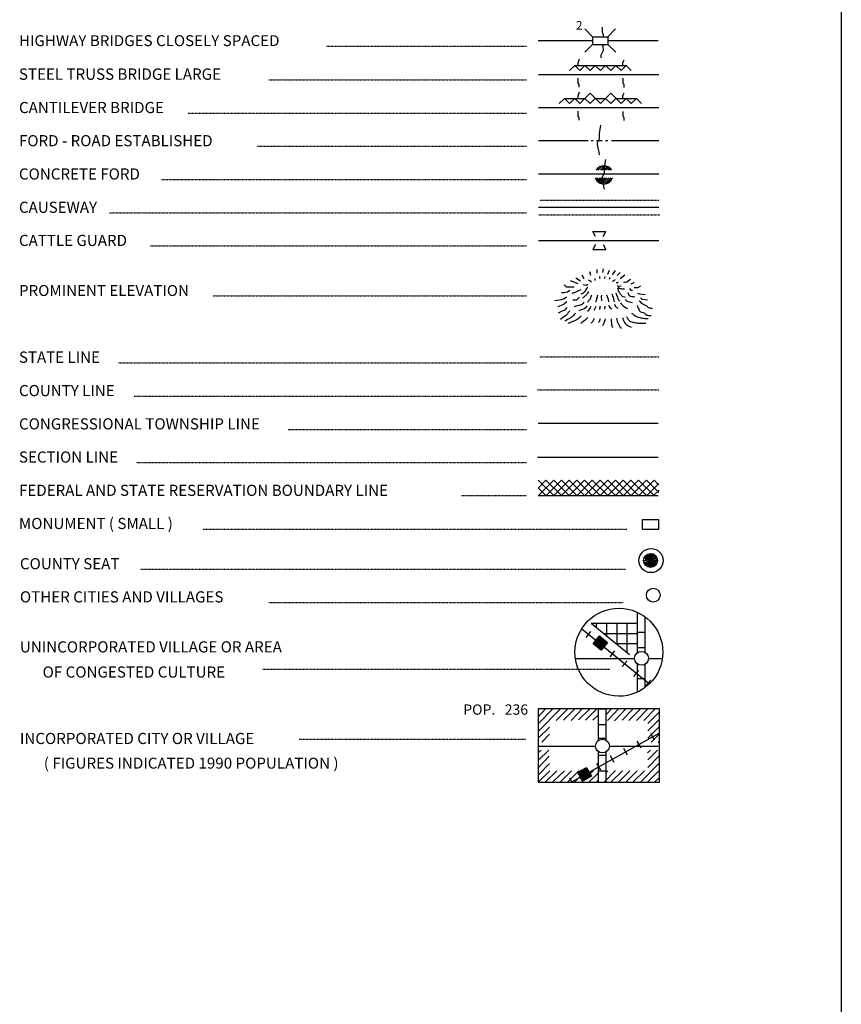
# Model space of a CAD drawing. Extents: x 1831040 to 2172499, y 15894647 to 16273036.
# Drawn here: x 2135927 to 2167851, y 15998860 to 16037120 of the extents above; entities that cross this region are included whole.
import ezdxf
from ezdxf.enums import TextEntityAlignment as Align

# ---------------------------------------------------------------- set-up
doc = ezdxf.new("R2010")
doc.units = 0
doc.header["$MEASUREMENT"] = 0
for name, pattern in [('DGN_STYLE_2', [0.0011, 0, -0.0011]), ('DGN_STYLE_3', [0.0011, 0, -0.0011]), ('DGN_STYLE_4', [0.0022, 0, -0.0011, 0, -0.0011]), ('DGN_STYLE_6', [0.0033, 0, -0.0011, 0, -0.0011, 0, -0.0011])]:
    doc.linetypes.add(name, pattern=pattern)
doc.layers.add('L12', color=7, linetype='CONTINUOUS')
doc.layers.add('L23', color=7, linetype='CONTINUOUS')
doc.styles.add('STYLE-FONT001', font='font001.shx')

# ---------------------------------------------------------------- blocks, each defined once
blk = doc.blocks.new('CMBR_42')
at = {"layer": 'L23', "color": 7, "linetype": 'CONTINUOUS'}
for p, q in [((0, 301), (-301, 602)), ((597, 301), (898, 602)), ((0, 0), (-301, -296)), ((0, 301), (0, 0)), ((0, 301), (597, 301)), ((0, 0), (597, 0)), ((597, 301), (597, 0)), ((597, 0), (898, -296))]:
    blk.add_line(p, q, dxfattribs=at)
blk = doc.blocks.new('CS_1')
at = {"layer": 'L23', "color": 7, "linetype": 'CONTINUOUS', "flags": 128}
blk.add_lwpolyline([(-261, -15), (-123, 228), (-269, -37), (-86, 228), (-250, -86), (-71, 213), (-71, 220), (-258, -131), (-7, 239), (-209, -149), (41, 213), (-183, -220), (78, 205), (-131, -287), (119, 164), (-82, -261), (153, 138), (-34, -310), (164, 67), (60, -276), (194, 15), (142, -217), (228, -19), (164, 90), (-60, -276)], dxfattribs=at)
at = {"layer": 'L23', "color": 7, "linetype": 'CONTINUOUS'}
for centre, radius in [((-2, -23), 469), ((-15, -36), 269)]:
    blk.add_circle(centre, radius, dxfattribs=at)
blk = doc.blocks.new('TWN_9')
at = {"layer": 'L23', "color": 7, "linetype": 'CONTINUOUS'}
blk.add_circle((-30, -1), 269, dxfattribs=at)
blk = doc.blocks.new('TWN_10')
at = {"layer": 'L23', "color": 7, "linetype": 'CONTINUOUS'}
blk.add_circle((-28, -5), 269, dxfattribs=at)
blk = doc.blocks.new('FARM_5')
at = {"layer": 'L23', "color": 7, "linetype": 'CONTINUOUS'}
for p, q in [((-213, 10), (-26, 190)), ((-213, 85), (-102, 183)), ((-212, -208), (184, 192)), ((-212, -24), (4, 187)), ((-210, 149), (-165, 185)), ((-209, -62), (34, 192)), ((-208, 55), (-71, 187)), ((-208, -171), (150, 184)), ((-206, 118), (-135, 190)), ((-205, -133), (112, 188)), ((-204, -92), (75, 191)), ((-173, -197), (180, 155)), ((-140, -204), (182, 128)), ((-98, -197), (181, 80)), ((-69, -200), (182, 53)), ((-35, -199), (178, 16)), ((2, -203), (182, -14)), ((44, -203), (182, -56)), ((74, -199), (178, -93)), ((111, -202), (186, -127)), ((138, -201), (182, -165))]:
    blk.add_line(p, q, dxfattribs=at)
at = {"layer": 'L23', "color": 7, "linetype": 'CONTINUOUS', "flags": 128}
blk.add_lwpolyline([(-212, -208), (-213, 194), (184, 192), (186, -202), (-212, -208)], close=True, dxfattribs=at)
blk = doc.blocks.new('TWN_11')
at = {"layer": 'L23', "color": 7, "linetype": 'CONTINUOUS'}
blk.add_circle((-31, -3), 269, dxfattribs=at)
blk = doc.blocks.new('FARM_6')
at = {"layer": 'L23', "color": 7, "linetype": 'CONTINUOUS'}
for p, q in [((-214, -93), (74, 188)), ((-213, 118), (-136, 190)), ((-211, 153), (-172, 191)), ((-211, 87), (-106, 191)), ((-209, -29), (10, 193)), ((-208, 61), (-70, 190)), ((-208, -169), (140, 188)), ((-207, -199), (181, 196)), ((-206, -133), (114, 196)), ((-206, -55), (41, 194)), ((-205, 11), (-25, 195)), ((-176, -198), (184, 158)), ((-141, -200), (185, 127)), ((-103, -197), (178, 82)), ((-63, -201), (179, 52)), ((-37, -197), (178, 16)), ((4, -201), (179, -14)), ((44, -193), (187, -55)), ((70, -201), (185, -90)), ((105, -203), (186, -121)), ((138, -197), (180, -154))]:
    blk.add_line(p, q, dxfattribs=at)
at = {"layer": 'L23', "color": 7, "linetype": 'CONTINUOUS', "flags": 128}
blk.add_lwpolyline([(-207, -199), (-207, 193), (181, 196), (186, -199), (-207, -199)], close=True, dxfattribs=at)

msp = doc.modelspace()

# ---------------------------------------------------------------- linework, layer by layer
at = {"layer": 'L12', "color": 7, "linetype": 'CONTINUOUS'}
for p, q in [((2156068, 16036310), (2158186, 16036310)), ((2158782, 16036310), (2160741, 16036310)), ((2156084, 16034989), (2160757, 16034989)), ((2156084, 16033706), (2160757, 16033706)), ((2156084, 16032423), (2158017, 16032423)), ((2158133, 16032423), (2158207, 16032423)), ((2158333, 16032423), (2158560, 16032423)), ((2158692, 16032423), (2158777, 16032423)), ((2158919, 16032423), (2160757, 16032423)), ((2156084, 16031124), (2160757, 16031124)), ((2156084, 16029841), (2160757, 16029841)), ((2156084, 16028542), (2160757, 16028542)), ((2157515, 16012300), (2159817, 16012300)), ((2160361, 16012300), (2160899, 16012300)), ((2156058, 16008889), (2158302, 16008889)), ((2158840, 16008889), (2160741, 16008889))]:
    msp.add_line(p, q, dxfattribs=at)
at = {"layer": 'L23', "color": 7, "linetype": 'CONTINUOUS'}
for p, q in [((2167851, 16074403), (2167851, 15900731)), ((2157293, 16035143), (2157494, 16035343)), ((2157483, 16035343), (2159490, 16035343)), ((2157494, 16035343), (2157694, 16035143)), ((2157694, 16035143), (2157890, 16035343)), ((2157890, 16035343), (2158090, 16035143)), ((2158090, 16035143), (2158291, 16035343)), ((2158291, 16035343), (2158492, 16035143)), ((2158492, 16035143), (2158692, 16035343)), ((2158692, 16035343), (2158893, 16035143)), ((2158893, 16035143), (2159094, 16035343)), ((2159094, 16035343), (2159294, 16035143)), ((2159294, 16035143), (2159490, 16035343)), ((2159490, 16035343), (2159690, 16035143)), ((2157694, 16033859), (2158090, 16034261)), ((2158090, 16034261), (2158492, 16033859)), ((2158492, 16033859), (2158893, 16034261)), ((2158893, 16034261), (2159294, 16033859)), ((2156892, 16033859), (2157093, 16034060)), ((2157093, 16034060), (2157293, 16033859)), ((2157093, 16034060), (2157890, 16034060)), ((2157293, 16033859), (2157494, 16034060)), ((2157494, 16034060), (2157694, 16033859)), ((2157890, 16034060), (2158090, 16033859)), ((2158090, 16033859), (2158291, 16034060)), ((2158291, 16034060), (2158692, 16034060)), ((2158692, 16034060), (2158893, 16033859)), ((2158893, 16033859), (2159094, 16034060)), ((2159094, 16034060), (2159891, 16034060)), ((2159294, 16033859), (2159490, 16034060)), ((2159490, 16034060), (2159690, 16033859)), ((2159690, 16033859), (2159891, 16034060)), ((2159891, 16034060), (2160092, 16033859)), ((2158344, 16031277), (2158465, 16031409)), ((2158407, 16031277), (2158560, 16031425)), ((2158492, 16031277), (2158650, 16031436)), ((2158560, 16031277), (2158708, 16031436)), ((2158624, 16031277), (2158761, 16031409)), ((2158692, 16031277), (2158809, 16031394)), ((2158777, 16031277), (2158851, 16031357)), ((2158840, 16031277), (2158893, 16031325)), ((2158323, 16030908), (2158402, 16030976)), ((2158360, 16030866), (2158476, 16030976)), ((2158391, 16030834), (2158539, 16030976)), ((2158423, 16030802), (2158608, 16030976)), ((2158476, 16030776), (2158677, 16030976)), ((2158518, 16030749), (2158740, 16030976)), ((2158582, 16030744), (2158824, 16030976)), ((2158650, 16030734), (2158893, 16030976)), ((2158735, 16030749), (2158956, 16030976)), ((2158302, 16028690), (2158201, 16028891)), ((2158201, 16028891), (2158698, 16028891)), ((2158603, 16028690), (2158698, 16028891)), ((2158302, 16028389), (2158201, 16028194)), ((2158201, 16028194), (2158698, 16028194)), ((2158603, 16028389), (2158698, 16028194)), ((2156074, 16021440), (2160741, 16021440)), ((2156042, 16020115), (2160741, 16020115)), ((2156074, 16019222), (2156675, 16018626)), ((2156074, 16018927), (2156369, 16018631)), ((2156084, 16018631), (2156675, 16019222)), ((2156084, 16018927), (2156374, 16019222)), ((2156374, 16019222), (2156976, 16018626)), ((2156385, 16018631), (2156976, 16019222)), ((2156675, 16019222), (2157277, 16018626)), ((2156686, 16018631), (2157277, 16019222)), ((2156976, 16019222), (2157573, 16018626)), ((2156982, 16018631), (2157573, 16019222)), ((2157277, 16019222), (2157874, 16018626)), ((2157283, 16018631), (2157874, 16019222)), ((2157573, 16019222), (2158175, 16018626)), ((2157584, 16018631), (2158175, 16019222)), ((2157874, 16019222), (2158476, 16018626)), ((2157885, 16018631), (2158476, 16019222)), ((2158175, 16019222), (2158777, 16018626)), ((2158186, 16018631), (2158777, 16019222)), ((2158476, 16019222), (2159078, 16018626)), ((2158481, 16018631), (2159078, 16019222)), ((2158777, 16019222), (2159374, 16018626)), ((2158782, 16018631), (2159374, 16019222)), ((2159078, 16019222), (2159674, 16018626)), ((2159083, 16018631), (2159674, 16019222)), ((2159374, 16019222), (2159975, 16018626)), ((2159384, 16018631), (2159975, 16019222)), ((2159674, 16019222), (2160276, 16018626)), ((2159685, 16018631), (2160276, 16019222)), ((2159975, 16019222), (2160577, 16018626)), ((2159986, 16018631), (2160577, 16019222)), ((2160276, 16019222), (2160757, 16018742)), ((2160303, 16018647), (2160757, 16019101)), ((2160577, 16019222), (2160752, 16019048)), ((2156074, 16018626), (2160741, 16018626)), ((2160556, 16018631), (2160773, 16018842)), ((2159933, 16012532), (2159933, 16014090)), ((2158133, 16013673), (2159933, 16013673)), ((2158333, 16013525), (2158333, 16013673)), ((2158735, 16013182), (2158735, 16013673)), ((2159136, 16012881), (2159136, 16013673)), ((2159532, 16012532), (2159532, 16013673)), ((2160234, 16012532), (2160234, 16013905)), ((2157932, 16013108), (2158117, 16013340)), ((2158618, 16013271), (2159933, 16013271)), ((2159933, 16013324), (2160234, 16013324)), ((2158407, 16012738), (2158592, 16012976)), ((2159136, 16012875), (2159933, 16012875)), ((2158867, 16012358), (2159057, 16012590)), ((2159933, 16012722), (2160234, 16012722)), ((2159331, 16011983), (2159527, 16012205)), ((2159933, 16010990), (2159933, 16012083)), ((2160234, 16011175), (2160234, 16012083)), ((2159791, 16011598), (2159986, 16011830)), ((2159933, 16011524), (2160234, 16011524)), ((2160261, 16011217), (2160451, 16011450)), ((2156068, 16010035), (2156374, 16010351)), ((2156068, 16009755), (2156660, 16010351)), ((2156084, 16009480), (2156924, 16010330)), ((2156776, 16009892), (2157225, 16010341)), ((2157061, 16009897), (2157499, 16010341)), ((2157351, 16009892), (2157800, 16010351)), ((2157642, 16009908), (2158069, 16010330)), ((2157916, 16009897), (2158360, 16010351)), ((2158418, 16010341), (2158719, 16010341)), ((2158418, 16009121), (2158418, 16010341)), ((2158719, 16009132), (2158719, 16010341)), ((2158724, 16010140), (2158935, 16010357)), ((2158761, 16009892), (2159199, 16010341)), ((2159036, 16009881), (2159484, 16010341)), ((2159331, 16009897), (2159769, 16010341)), ((2159601, 16009892), (2160049, 16010341)), ((2159891, 16009892), (2160334, 16010341)), ((2160176, 16009892), (2160614, 16010341)), ((2160334, 16009776), (2160783, 16010225)), ((2158191, 16009897), (2158418, 16010114)), ((2158418, 16009739), (2158719, 16009739)), ((2160334, 16009491), (2160783, 16009940)), ((2156074, 16009200), (2156517, 16009633)), ((2156211, 16009042), (2156517, 16009359)), ((2160340, 16009206), (2160783, 16009660)), ((2160598, 16009121), (2160451, 16009380)), ((2160466, 16009047), (2160783, 16009375)), ((2158418, 16009200), (2158719, 16009200)), ((2160076, 16008831), (2159923, 16009089)), ((2160741, 16009047), (2160783, 16009089)), ((2156074, 16008630), (2156184, 16008741)), ((2156074, 16008340), (2156485, 16008741)), ((2158418, 16007489), (2158418, 16008672)), ((2158719, 16007489), (2158719, 16008672)), ((2159548, 16008540), (2159400, 16008799)), ((2160324, 16008630), (2160440, 16008741)), ((2160334, 16008355), (2160709, 16008730)), ((2156074, 16008054), (2156506, 16008498)), ((2156084, 16007780), (2156517, 16008213)), ((2158502, 16007959), (2158349, 16008223)), ((2158418, 16008540), (2158719, 16008540)), ((2159025, 16008250), (2158877, 16008509)), ((2160044, 16007489), (2160767, 16008223)), ((2160334, 16008065), (2160773, 16008509)), ((2156068, 16007489), (2156528, 16007938)), ((2156348, 16007489), (2156802, 16007933)), ((2156649, 16007500), (2157093, 16007933)), ((2156924, 16007489), (2157367, 16007938)), ((2157209, 16007489), (2157658, 16007938)), ((2157494, 16007500), (2157927, 16007933)), ((2157758, 16007474), (2158228, 16007949)), ((2157974, 16007664), (2157826, 16007933)), ((2158059, 16007500), (2158402, 16007838)), ((2158418, 16007938), (2158719, 16007938)), ((2158618, 16007484), (2159078, 16007949)), ((2158698, 16007859), (2158782, 16007938)), ((2158909, 16007500), (2159352, 16007938)), ((2159194, 16007489), (2159632, 16007938)), ((2159469, 16007484), (2159923, 16007938)), ((2159769, 16007505), (2160208, 16007938)), ((2160324, 16007489), (2160767, 16007933)), ((2157383, 16007500), (2157298, 16007643)), ((2158333, 16007484), (2158407, 16007563)), ((2160598, 16007489), (2160773, 16007658))]:
    msp.add_line(p, q, dxfattribs=at)
at = {"layer": 'L23', "color": 7, "linetype": 'DGN_STYLE_2'}
for p, q in [((2147832, 16036093), (2155619, 16036093)), ((2145609, 16034784), (2155619, 16034784)), ((2142457, 16033490), (2155619, 16033490)), ((2145160, 16032201), (2155619, 16032201)), ((2141427, 16030908), (2155619, 16030908)), ((2139415, 16029614), (2155619, 16029614)), ((2140994, 16028326), (2155619, 16028326)), ((2143444, 16026383), (2155619, 16026383)), ((2139759, 16023785), (2155619, 16023785)), ((2140376, 16022491), (2155619, 16022491)), ((2146358, 16021197), (2155619, 16021197)), ((2140461, 16019909), (2155619, 16019909)), ((2155619, 16018615), (2153075, 16018615)), ((2143043, 16017327), (2159516, 16017327)), ((2140624, 16015764), (2159484, 16015764)), ((2145609, 16014475), (2159389, 16014475)), ((2145366, 16011888), (2158856, 16011888)), ((2146791, 16009163), (2155609, 16009163))]:
    msp.add_line(p, q, dxfattribs=at)
at = {"layer": 'L23', "color": 140, "linetype": 'CONTINUOUS'}
for p, q in [((2158898, 16031277), (2158919, 16031293)), ((2158307, 16030961), (2158333, 16030976))]:
    msp.add_line(p, q, dxfattribs=at)
at = {"layer": 'L23', "color": 140, "linetype": 'DGN_STYLE_3'}
for p, q in [((2156142, 16030110), (2160773, 16030110)), ((2156068, 16029535), (2160799, 16029535))]:
    msp.add_line(p, q, dxfattribs=at)
at = {"layer": 'L23', "color": 7, "linetype": 'DGN_STYLE_6'}
msp.add_line((2156142, 16024022), (2160773, 16024022), dxfattribs=at)
at = {"layer": 'L23', "color": 7, "linetype": 'DGN_STYLE_4'}
msp.add_line((2156042, 16022734), (2160773, 16022734), dxfattribs=at)
at = {"layer": 'L23', "color": 7, "linetype": 'CONTINUOUS', "flags": 128}
for points in [[(2158360, 16027264), (2158365, 16027407)], [(2158582, 16027291), (2158608, 16027444)], [(2158782, 16027227), (2158840, 16027391)], [(2158967, 16027206), (2159078, 16027375)], [(2157626, 16026858), (2157335, 16026969)], [(2157716, 16026958), (2157536, 16027074)], [(2157858, 16027048), (2157784, 16027190)], [(2158117, 16027185), (2158085, 16027322)], [(2159136, 16027185), (2159257, 16027301)], [(2159257, 16027058), (2159442, 16027201)], [(2157298, 16026594), (2157209, 16026536), (2157082, 16026509), (2156976, 16026509)], [(2157467, 16026726), (2157177, 16026726), (2157124, 16026773), (2157082, 16026810)], [(2159685, 16026858), (2159775, 16026889), (2159806, 16026916)], [(2159806, 16026710), (2159949, 16026710), (2160060, 16026773)], [(2157177, 16026340), (2157082, 16026277), (2156966, 16026235), (2156818, 16026208), (2156723, 16026198)], [(2159933, 16026499), (2160007, 16026472), (2160224, 16026441)], [(2160044, 16026309), (2160107, 16026256), (2160319, 16026240)], [(2157182, 16026150), (2157082, 16026060), (2156966, 16026008), (2156834, 16025965)], [(2157193, 16025934), (2157093, 16025833), (2156982, 16025781), (2156850, 16025717)], [(2158133, 16013673), (2159616, 16012458)], [(2157768, 16013456), (2160393, 16011307)], [(2157594, 16010341), (2156068, 16010341), (2156068, 16007489), (2160783, 16007489), (2160783, 16010341), (2157594, 16010341)], [(2157378, 16007505), (2160773, 16009390)]]:
    msp.add_lwpolyline(points, dxfattribs=at)
msp.add_lwpolyline([(2160767, 16017327), (2160767, 16017681), (2160118, 16017681), (2160118, 16017327), (2160767, 16017327)], close=True, dxfattribs=at)
at = {"layer": 'L23', "color": 7, "linetype": 'CONTINUOUS'}
for start, end in [(33.1356, 146.8644), (198.6495, 341.3505)]:
    msp.add_arc((2158625, 16031088), 355, start, end, dxfattribs=at)
msp.add_ellipse((2159209, 16012541), major_axis=(-10, -1709), ratio=0.999925, dxfattribs=at)
at = {"layer": 'L23', "color": 140, "linetype": 'CONTINUOUS'}
for points, knots in [([(2158608, 16036468), (2158608, 16036489), (2158608, 16036510), (2158608, 16036531), (2158608, 16036576), (2158566, 16036614), (2158566, 16036658), (2158566, 16036711), (2158566, 16036764), (2158566, 16036816), (2158566, 16036820), (2158566, 16036824), (2158566, 16036827)], [0, 0, 0, 0, 0.173155, 0.173155, 0.173155, 0.538225, 0.538225, 0.538225, 0.971141, 0.971141, 0.971141, 1, 1, 1, 1]), ([(2158523, 16035634), (2158523, 16035664), (2158523, 16035694), (2158523, 16035723), (2158523, 16035799), (2158589, 16035863), (2158608, 16035935), (2158625, 16035998), (2158556, 16036094), (2158608, 16036135), (2158617, 16036142), (2158626, 16036149), (2158634, 16036156)], [0, 0, 0, 0, 0.162712, 0.162712, 0.162712, 0.575029, 0.575029, 0.575029, 0.938735, 0.938735, 0.938735, 1, 1, 1, 1]), ([(2157626, 16035359), (2157626, 16035389), (2157621, 16035420), (2157626, 16035449), (2157636, 16035502), (2157665, 16035551), (2157684, 16035602)], [0, 0, 0, 0, 0.354035, 0.354035, 0.354035, 1, 1, 1, 1]), ([(2159368, 16035359), (2159368, 16035389), (2159363, 16035420), (2159368, 16035449), (2159376, 16035489), (2159400, 16035526), (2159416, 16035565)], [0, 0, 0, 0, 0.416958, 0.416958, 0.416958, 1, 1, 1, 1]), ([(2157668, 16034493), (2157668, 16034514), (2157668, 16034535), (2157668, 16034556), (2157668, 16034601), (2157626, 16034639), (2157626, 16034683), (2157626, 16034736), (2157626, 16034789), (2157626, 16034842), (2157626, 16034845), (2157626, 16034849), (2157626, 16034852)], [0, 0, 0, 0, 0.173182, 0.173182, 0.173182, 0.538226, 0.538226, 0.538226, 0.971141, 0.971141, 0.971141, 1, 1, 1, 1]), ([(2159416, 16034483), (2159416, 16034505), (2159416, 16034528), (2159416, 16034551), (2159416, 16034596), (2159374, 16034633), (2159374, 16034678), (2159374, 16034729), (2159374, 16034780), (2159374, 16034831), (2159374, 16034835), (2159374, 16034838), (2159374, 16034842)], [0, 0, 0, 0, 0.187612, 0.187612, 0.187612, 0.552655, 0.552655, 0.552655, 0.971141, 0.971141, 0.971141, 1, 1, 1, 1]), ([(2157626, 16034076), (2157626, 16034106), (2157621, 16034137), (2157626, 16034166), (2157636, 16034219), (2157665, 16034268), (2157684, 16034319)], [0, 0, 0, 0, 0.35406, 0.35406, 0.35406, 1, 1, 1, 1]), ([(2159368, 16034076), (2159368, 16034106), (2159363, 16034137), (2159368, 16034166), (2159376, 16034206), (2159400, 16034243), (2159416, 16034282)], [0, 0, 0, 0, 0.416985, 0.416985, 0.416985, 1, 1, 1, 1]), ([(2157668, 16033210), (2157668, 16033231), (2157668, 16033252), (2157668, 16033273), (2157668, 16033318), (2157626, 16033356), (2157626, 16033400), (2157626, 16033453), (2157626, 16033506), (2157626, 16033558), (2157626, 16033562), (2157626, 16033566), (2157626, 16033569)], [0, 0, 0, 0, 0.173155, 0.173155, 0.173155, 0.538225, 0.538225, 0.538225, 0.971141, 0.971141, 0.971141, 1, 1, 1, 1]), ([(2159416, 16033199), (2159416, 16033222), (2159416, 16033245), (2159416, 16033268), (2159416, 16033311), (2159374, 16033347), (2159374, 16033390), (2159374, 16033442), (2159374, 16033495), (2159374, 16033548), (2159374, 16033551), (2159374, 16033555), (2159374, 16033558)], [0, 0, 0, 0, 0.187441, 0.187441, 0.187441, 0.53858, 0.53858, 0.53858, 0.971163, 0.971163, 0.971163, 1, 1, 1, 1]), ([(2158460, 16031869), (2158432, 16032010), (2158404, 16032150), (2158376, 16032291), (2158361, 16032366), (2158454, 16032427), (2158460, 16032502), (2158465, 16032567), (2158451, 16032633), (2158460, 16032698), (2158476, 16032807), (2158492, 16032916), (2158508, 16033025)], [0, 0, 0, 0, 0.363704, 0.363704, 0.363704, 0.555756, 0.555756, 0.555756, 0.720708, 0.720708, 0.720708, 1, 1, 1, 1]), ([(2158650, 16030533), (2158622, 16030675), (2158594, 16030818), (2158566, 16030961), (2158551, 16031033), (2158644, 16031093), (2158650, 16031167), (2158655, 16031233), (2158640, 16031301), (2158650, 16031367), (2158666, 16031475), (2158682, 16031582), (2158698, 16031689)], [0, 0, 0, 0, 0.367974, 0.367974, 0.367974, 0.555839, 0.555839, 0.555839, 0.725195, 0.725195, 0.725195, 1, 1, 1, 1])]:
    msp.add_open_spline(points, degree=3, knots=knots, dxfattribs=at)
at = {"layer": 'L23', "color": 7, "linetype": 'CONTINUOUS'}
for points, knots in [([(2158143, 16026916), (2158124, 16026935), (2158107, 16026957), (2158085, 16026974), (2158069, 16026986), (2158050, 16026995), (2158032, 16027006)], [0, 0, 0, 0, 0.571541, 0.571541, 0.571541, 1, 1, 1, 1]), ([(2158286, 16026990), (2158286, 16027007), (2158294, 16027030), (2158286, 16027043), (2158284, 16027045), (2158279, 16027046), (2158275, 16027048)], [0, 0, 0, 0, 0.817284, 0.817284, 0.817284, 1, 1, 1, 1]), ([(2158476, 16027048), (2158472, 16027065), (2158464, 16027083), (2158465, 16027101), (2158466, 16027117), (2158476, 16027132), (2158481, 16027148)], [0, 0, 0, 0, 0.518065, 0.518065, 0.518065, 1, 1, 1, 1]), ([(2158634, 16027058), (2158645, 16027072), (2158658, 16027085), (2158666, 16027101), (2158673, 16027114), (2158677, 16027129), (2158682, 16027143)], [0, 0, 0, 0, 0.539258, 0.539258, 0.539258, 1, 1, 1, 1]), ([(2158835, 16027043), (2158840, 16027051), (2158847, 16027060), (2158851, 16027069), (2158858, 16027084), (2158861, 16027101), (2158867, 16027116)], [0, 0, 0, 0, 0.380665, 0.380665, 0.380665, 1, 1, 1, 1]), ([(2158967, 16026958), (2158992, 16026972), (2159019, 16026982), (2159041, 16027000), (2159051, 16027009), (2159058, 16027021), (2159067, 16027032)], [0, 0, 0, 0, 0.673645, 0.673645, 0.673645, 1, 1, 1, 1]), ([(2159384, 16026932), (2159409, 16026926), (2159435, 16026912), (2159458, 16026916), (2159533, 16026928), (2159599, 16027000), (2159669, 16027043)], [0, 0, 0, 0, 0.234854, 0.234854, 0.234854, 1, 1, 1, 1]), ([(2157726, 16026625), (2157650, 16026588), (2157578, 16026544), (2157499, 16026515), (2157460, 16026500), (2157418, 16026493), (2157378, 16026483)], [0, 0, 0, 0, 0.668134, 0.668134, 0.668134, 1, 1, 1, 1]), ([(2158006, 16026715), (2157995, 16026710), (2157985, 16026705), (2157974, 16026699), (2157924, 16026674), (2157923, 16026598), (2157885, 16026557), (2157859, 16026529), (2157834, 16026498), (2157800, 16026483), (2157775, 16026472), (2157751, 16026462), (2157726, 16026451)], [0, 0, 0, 0, 0.089315, 0.089315, 0.089315, 0.514144, 0.514144, 0.514144, 0.797226, 0.797226, 0.797226, 1, 1, 1, 1]), ([(2158006, 16026826), (2157980, 16026814), (2157954, 16026792), (2157927, 16026789), (2157894, 16026786), (2157860, 16026807), (2157826, 16026816)], [0, 0, 0, 0, 0.457266, 0.457266, 0.457266, 1, 1, 1, 1]), ([(2159099, 16026911), (2159117, 16026907), (2159135, 16026899), (2159152, 16026900), (2159166, 16026901), (2159180, 16026911), (2159194, 16026916)], [0, 0, 0, 0, 0.544126, 0.544126, 0.544126, 1, 1, 1, 1]), ([(2159141, 16026784), (2159155, 16026780), (2159169, 16026775), (2159183, 16026773), (2159222, 16026769), (2159261, 16026773), (2159300, 16026773)], [0, 0, 0, 0, 0.272636, 0.272636, 0.272636, 1, 1, 1, 1]), ([(2159157, 16026694), (2159169, 16026654), (2159182, 16026613), (2159194, 16026573), (2159208, 16026528), (2159243, 16026494), (2159273, 16026456), (2159302, 16026422), (2159326, 16026379), (2159368, 16026367), (2159398, 16026358), (2159428, 16026349), (2159458, 16026340)], [0, 0, 0, 0, 0.258095, 0.258095, 0.258095, 0.543962, 0.543962, 0.543962, 0.80977, 0.80977, 0.80977, 1, 1, 1, 1]), ([(2159173, 16026726), (2159210, 16026706), (2159244, 16026679), (2159284, 16026668), (2159330, 16026654), (2159382, 16026661), (2159432, 16026657)], [0, 0, 0, 0, 0.45786, 0.45786, 0.45786, 1, 1, 1, 1]), ([(2159616, 16026668), (2159641, 16026648), (2159662, 16026619), (2159690, 16026610), (2159703, 16026605), (2159718, 16026610), (2159733, 16026610)], [0, 0, 0, 0, 0.689976, 0.689976, 0.689976, 1, 1, 1, 1]), ([(2157684, 16026335), (2157665, 16026317), (2157645, 16026300), (2157626, 16026282), (2157600, 16026259), (2157577, 16026219), (2157541, 16026219), (2157499, 16026219), (2157457, 16026219), (2157415, 16026219)], [0, 0, 0, 0, 0.252536, 0.252536, 0.252536, 0.592303, 0.592303, 0.592303, 1, 1, 1, 1]), ([(2158032, 16026557), (2158017, 16026532), (2158001, 16026507), (2157985, 16026483), (2157964, 16026450), (2157939, 16026420), (2157911, 16026393), (2157884, 16026368), (2157856, 16026346), (2157826, 16026324), (2157814, 16026316), (2157802, 16026307), (2157790, 16026298)], [0, 0, 0, 0, 0.245187, 0.245187, 0.245187, 0.569591, 0.569591, 0.569591, 0.873284, 0.873284, 0.873284, 1, 1, 1, 1]), ([(2158143, 16026414), (2158129, 16026374), (2158115, 16026333), (2158101, 16026293), (2158085, 16026248), (2158041, 16026218), (2158017, 16026177), (2158006, 16026159), (2157995, 16026141), (2157985, 16026124)], [0, 0, 0, 0, 0.385218, 0.385218, 0.385218, 0.815534, 0.815534, 0.815534, 1, 1, 1, 1]), ([(2158376, 16026409), (2158365, 16026361), (2158356, 16026313), (2158344, 16026266), (2158333, 16026224), (2158319, 16026182), (2158307, 16026140)], [0, 0, 0, 0, 0.525237, 0.525237, 0.525237, 1, 1, 1, 1]), ([(2158534, 16026414), (2158530, 16026374), (2158522, 16026333), (2158523, 16026293), (2158525, 16026259), (2158534, 16026226), (2158539, 16026192)], [0, 0, 0, 0, 0.545497, 0.545497, 0.545497, 1, 1, 1, 1]), ([(2158724, 16026425), (2158743, 16026381), (2158768, 16026338), (2158782, 16026293), (2158796, 16026250), (2158800, 16026205), (2158809, 16026161)], [0, 0, 0, 0, 0.51721, 0.51721, 0.51721, 1, 1, 1, 1]), ([(2158935, 16026472), (2158956, 16026412), (2158978, 16026353), (2158999, 16026293), (2159010, 16026261), (2158997, 16026221), (2159014, 16026192), (2159023, 16026178), (2159032, 16026164), (2159041, 16026150)], [0, 0, 0, 0, 0.557054, 0.557054, 0.557054, 0.854253, 0.854253, 0.854253, 1, 1, 1, 1]), ([(2159094, 16026509), (2159099, 16026481), (2159104, 16026453), (2159110, 16026425), (2159115, 16026397), (2159140, 16026376), (2159152, 16026351), (2159169, 16026314), (2159165, 16026264), (2159194, 16026235), (2159213, 16026215), (2159233, 16026196), (2159252, 16026177)], [0, 0, 0, 0, 0.228084, 0.228084, 0.228084, 0.454029, 0.454029, 0.454029, 0.78202, 0.78202, 0.78202, 1, 1, 1, 1]), ([(2159458, 16026251), (2159476, 16026231), (2159489, 16026206), (2159511, 16026192), (2159574, 16026152), (2159659, 16026147), (2159733, 16026124)], [0, 0, 0, 0, 0.252713, 0.252713, 0.252713, 1, 1, 1, 1]), ([(2159558, 16026515), (2159576, 16026476), (2159582, 16026422), (2159611, 16026398), (2159662, 16026357), (2159755, 16026367), (2159828, 16026351)], [0, 0, 0, 0, 0.365363, 0.365363, 0.365363, 1, 1, 1, 1]), ([(2160002, 16026192), (2160046, 16026154), (2160090, 16026115), (2160134, 16026076), (2160172, 16026042), (2160234, 16026044), (2160276, 16026018), (2160307, 16025999), (2160314, 16025942), (2160350, 16025934), (2160400, 16025923), (2160449, 16025913), (2160498, 16025902)], [0, 0, 0, 0, 0.296406, 0.296406, 0.296406, 0.555908, 0.555908, 0.555908, 0.745138, 0.745138, 0.745138, 1, 1, 1, 1]), ([(2157293, 16025807), (2157270, 16025779), (2157247, 16025751), (2157225, 16025722), (2157198, 16025690), (2157185, 16025646), (2157151, 16025622), (2157080, 16025573), (2157010, 16025524), (2156939, 16025474)], [0, 0, 0, 0, 0.221581, 0.221581, 0.221581, 0.47523, 0.47523, 0.47523, 1, 1, 1, 1]), ([(2157853, 16026140), (2157841, 16026124), (2157828, 16026108), (2157816, 16026092), (2157794, 16026064), (2157761, 16026043), (2157726, 16026034), (2157642, 16026011), (2157557, 16025988), (2157473, 16025965)], [0, 0, 0, 0, 0.140107, 0.140107, 0.140107, 0.388917, 0.388917, 0.388917, 1, 1, 1, 1]), ([(2157958, 16026002), (2157944, 16025976), (2157937, 16025942), (2157916, 16025923), (2157850, 16025861), (2157740, 16025846), (2157652, 16025807)], [0, 0, 0, 0, 0.237347, 0.237347, 0.237347, 1, 1, 1, 1]), ([(2158117, 16025981), (2158108, 16025960), (2158102, 16025938), (2158090, 16025918), (2158061, 16025867), (2158020, 16025823), (2157985, 16025775)], [0, 0, 0, 0, 0.278957, 0.278957, 0.278957, 1, 1, 1, 1]), ([(2158307, 16025981), (2158300, 16025960), (2158295, 16025938), (2158286, 16025918), (2158272, 16025888), (2158251, 16025862), (2158233, 16025833)], [0, 0, 0, 0, 0.401321, 0.401321, 0.401321, 1, 1, 1, 1]), ([(2158481, 16025992), (2158476, 16025962), (2158473, 16025931), (2158465, 16025902), (2158461, 16025888), (2158455, 16025874), (2158450, 16025860)], [0, 0, 0, 0, 0.668947, 0.668947, 0.668947, 1, 1, 1, 1]), ([(2158661, 16025992), (2158661, 16025978), (2158662, 16025964), (2158661, 16025950), (2158659, 16025921), (2158654, 16025893), (2158650, 16025865)], [0, 0, 0, 0, 0.331587, 0.331587, 0.331587, 1, 1, 1, 1]), ([(2158819, 16026023), (2158830, 16025995), (2158833, 16025962), (2158851, 16025939), (2158871, 16025913), (2158907, 16025900), (2158935, 16025881)], [0, 0, 0, 0, 0.468093, 0.468093, 0.468093, 1, 1, 1, 1]), ([(2159036, 16026066), (2159046, 16026041), (2159052, 16026013), (2159067, 16025992), (2159093, 16025958), (2159134, 16025935), (2159168, 16025907)], [0, 0, 0, 0, 0.380102, 0.380102, 0.380102, 1, 1, 1, 1]), ([(2159273, 16026119), (2159293, 16026092), (2159308, 16026062), (2159331, 16026039), (2159392, 16025980), (2159472, 16025941), (2159542, 16025891)], [0, 0, 0, 0, 0.275887, 0.275887, 0.275887, 1, 1, 1, 1]), ([(2159917, 16026008), (2159945, 16025946), (2159974, 16025884), (2160002, 16025823), (2160033, 16025754), (2160139, 16025756), (2160202, 16025717), (2160244, 16025692), (2160275, 16025636), (2160324, 16025633), (2160370, 16025629), (2160415, 16025626), (2160461, 16025622)], [0, 0, 0, 0, 0.283982, 0.283982, 0.283982, 0.600853, 0.600853, 0.600853, 0.807595, 0.807595, 0.807595, 1, 1, 1, 1]), ([(2157526, 16025717), (2157489, 16025678), (2157452, 16025640), (2157415, 16025601), (2157386, 16025571), (2157350, 16025548), (2157314, 16025527), (2157246, 16025487), (2157177, 16025446), (2157108, 16025406)], [0, 0, 0, 0, 0.306302, 0.306302, 0.306302, 0.544, 0.544, 0.544, 1, 1, 1, 1]), ([(2157742, 16025601), (2157728, 16025589), (2157714, 16025576), (2157700, 16025564), (2157650, 16025520), (2157603, 16025468), (2157541, 16025443), (2157434, 16025399), (2157327, 16025355), (2157219, 16025311)], [0, 0, 0, 0, 0.092954, 0.092954, 0.092954, 0.423517, 0.423517, 0.423517, 1, 1, 1, 1]), ([(2158001, 16025548), (2157967, 16025515), (2157936, 16025479), (2157900, 16025448), (2157846, 16025400), (2157784, 16025360), (2157726, 16025316)], [0, 0, 0, 0, 0.393584, 0.393584, 0.393584, 1, 1, 1, 1]), ([(2158249, 16025506), (2158235, 16025476), (2158224, 16025444), (2158207, 16025416), (2158186, 16025384), (2158157, 16025356), (2158133, 16025326)], [0, 0, 0, 0, 0.460396, 0.460396, 0.460396, 1, 1, 1, 1]), ([(2158481, 16025501), (2158469, 16025462), (2158460, 16025422), (2158444, 16025385), (2158439, 16025372), (2158430, 16025360), (2158423, 16025348)], [0, 0, 0, 0, 0.741187, 0.741187, 0.741187, 1, 1, 1, 1]), ([(2158677, 16025490), (2158668, 16025460), (2158659, 16025430), (2158650, 16025400), (2158637, 16025354), (2158611, 16025313), (2158592, 16025268), (2158587, 16025256), (2158582, 16025244), (2158576, 16025231)], [0, 0, 0, 0, 0.336587, 0.336587, 0.336587, 0.855355, 0.855355, 0.855355, 1, 1, 1, 1]), ([(2158909, 16025490), (2158909, 16025457), (2158909, 16025423), (2158909, 16025390), (2158909, 16025379), (2158917, 16025369), (2158919, 16025358), (2158928, 16025315), (2158922, 16025268), (2158935, 16025226), (2158942, 16025203), (2158949, 16025180), (2158956, 16025157)], [0, 0, 0, 0, 0.296399, 0.296399, 0.296399, 0.395052, 0.395052, 0.395052, 0.787839, 0.787839, 0.787839, 1, 1, 1, 1]), ([(2159115, 16025527), (2159122, 16025490), (2159129, 16025453), (2159136, 16025416), (2159144, 16025374), (2159176, 16025339), (2159194, 16025300), (2159207, 16025272), (2159214, 16025241), (2159231, 16025216), (2159254, 16025182), (2159277, 16025149), (2159300, 16025115)], [0, 0, 0, 0, 0.24726, 0.24726, 0.24726, 0.531729, 0.531729, 0.531729, 0.733728, 0.733728, 0.733728, 1, 1, 1, 1]), ([(2159352, 16025548), (2159359, 16025518), (2159366, 16025488), (2159374, 16025458), (2159383, 16025418), (2159406, 16025382), (2159432, 16025348), (2159463, 16025305), (2159497, 16025265), (2159542, 16025242), (2159592, 16025217), (2159641, 16025193), (2159690, 16025168)], [0, 0, 0, 0, 0.1721, 0.1721, 0.1721, 0.405731, 0.405731, 0.405731, 0.691508, 0.691508, 0.691508, 1, 1, 1, 1]), ([(2159511, 16025575), (2159530, 16025541), (2159549, 16025508), (2159569, 16025474), (2159597, 16025425), (2159651, 16025390), (2159706, 16025374), (2159762, 16025358), (2159818, 16025349), (2159875, 16025342), (2159928, 16025336), (2159980, 16025326), (2160033, 16025326), (2160109, 16025326), (2160185, 16025326), (2160261, 16025326)], [0, 0, 0, 0, 0.137326, 0.137326, 0.137326, 0.338769, 0.338769, 0.338769, 0.542427, 0.542427, 0.542427, 0.731022, 0.731022, 0.731022, 1, 1, 1, 1]), ([(2159701, 16025717), (2159764, 16025673), (2159828, 16025629), (2159891, 16025585), (2159924, 16025562), (2159967, 16025557), (2160007, 16025548), (2160065, 16025535), (2160122, 16025520), (2160181, 16025517), (2160238, 16025513), (2160294, 16025510), (2160350, 16025506)], [0, 0, 0, 0, 0.330743, 0.330743, 0.330743, 0.504956, 0.504956, 0.504956, 0.758057, 0.758057, 0.758057, 1, 1, 1, 1])]:
    msp.add_open_spline(points, degree=3, knots=knots, dxfattribs=at)

# ---------------------------------------------------------------- block references
for name, p, xscale, yscale, zscale, rotation in [('CMBR_42', (2158186, 16036156), 1.000000000531261, 1.000000000531261, 1.000000000531261, 0.001867633023122579), ('CS_1', (2160477, 16016118), 0.9999982420345536, 0.9999982420345536, 0.9999982420345536, 315.0020752573251), ('TWN_9', (2160567, 16014739), 0.9999982420345536, 0.9999982420345536, 0.9999982420345536, 315.0020752573251), ('FARM_5', (2158502, 16012891), 0.9999998970654908, 0.9999998970654908, 0.9999998970654908, 320.688366714371), ('TWN_10', (2160081, 16012332), 1.000000000693892, 1.000000000693892, 1.000000000693892, 90.00213443774048), ('TWN_11', (2158566, 16008926), 1.000000000693892, 1.000000000693892, 1.000000000693892, 90.00213443774048), ('FARM_6', (2157885, 16007806), 0.9999990283450818, 0.9999990283450818, 0.9999990283450818, 28.93480178584188)]:
    msp.add_blockref(name, p, dxfattribs=dict(at, xscale=xscale, yscale=yscale, zscale=zscale, rotation=rotation))

# ---------------------------------------------------------------- texts
at = {"layer": 'L23', "color": 7, "linetype": 'CONTINUOUS', "style": 'STYLE-FONT001'}
for s, height, p in [('2', 333, (2157668, 16036735)), ('POP.   236', 400, (2154421, 16010113))]:
    msp.add_text(s, height=height, dxfattribs=at).set_placement(p, align=Align.CENTER)
for s, height, width, p in [('HIGHWAY BRIDGES CLOSELY SPACED', 425.01, 1.014609, (2135899, 16036093)), ('STEEL TRUSS BRIDGE LARGE', 441.61, 0.97604, (2135899, 16034784)), ('CANTILEVER BRIDGE', 433.31, 0.99576, (2135899, 16033490)), ('FORD - ROAD ESTABLISHED', 433.31, 0.994736, (2135899, 16032201)), ('CONCRETE FORD', 433.31, 0.994517, (2135899, 16030908)), ('CAUSEWAY', 433.3, 0.992762, (2135899, 16029614)), ('CATTLE GUARD', 433.31, 0.99437, (2135899, 16028326)), ('PROMINENT ELEVATION', 425.01, 1.014162, (2135899, 16026383)), ('STATE LINE', 441.6, 0.973673, (2135899, 16023785)), ('COUNTY LINE', 433.31, 0.993932, (2135899, 16022491)), ('CONGRESSIONAL TOWNSHIP LINE', 433.31, 0.995686, (2135899, 16021197)), ('SECTION LINE', 433.31, 0.99437, (2135899, 16019909)), ('FEDERAL AND STATE RESERVATION BOUNDARY LINE', 433.31, 0.995175, (2135899, 16018615)), ('MONUMENT ( SMALL )', 433.31, 0.99437, (2135899, 16017327)), ('COUNTY SEAT', 433.31, 0.99576, (2135936, 16015764)), ('OTHER CITIES AND VILLAGES', 433.31, 0.996344, (2135936, 16014475)), ('UNINCORPORATED VILLAGE OR AREA', 433.31, 0.995321, (2135936, 16012532)), ('OF CONGESTED CULTURE', 433.31, 0.996125, (2136818, 16011555)), ('INCORPORATED CITY OR VILLAGE', 433.31, 0.995321, (2135936, 16008973)), ('( FIGURES INDICATED 1990 POPULATION )', 425.01, 1.015578, (2136865, 16008018))]:
    msp.add_text(s, height=height, dxfattribs=dict(at, width=width)).set_placement(p)

doc.saveas('drawing.dxf')
